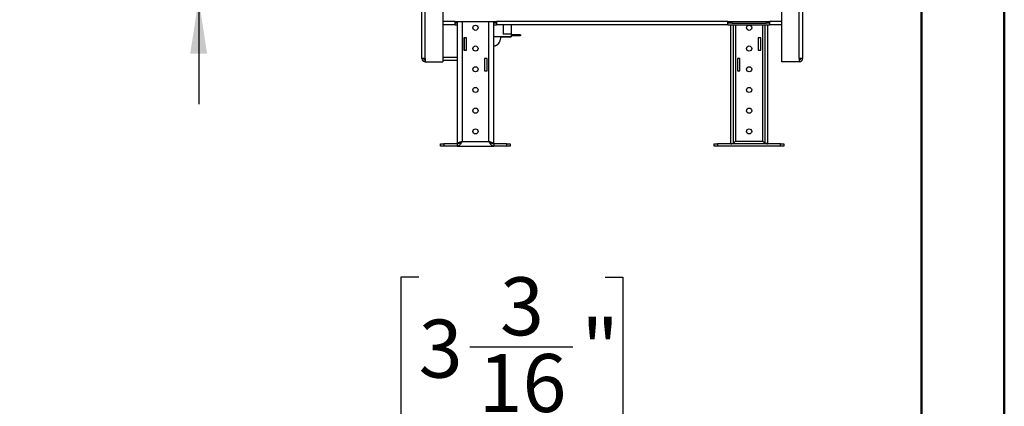
# Model space of a CAD drawing. Units: millimetres. Extents: x 2 to 4202, y 4 to 5944.
# Drawn here: x 3014 to 4202, y 3512 to 3979 of the extents above; entities that cross this region are included whole.
import ezdxf

# ---------------------------------------------------------------- set-up
doc = ezdxf.new("R2010")
doc.units = ezdxf.units.MM
doc.header["$LTSCALE"] = 20
doc.layers.add('FORMAT', color=7, linetype='Continuous')
doc.styles.add('SLDTEXTSTYLE0', font='TXT', dxfattribs={"width": 0.75})
doc.dimstyles.new('SLDDIMSTYLE0', dxfattribs={"dimtxt": 70, "dimasz": 66.04, "dimexe": 0, "dimexo": 0.0625, "dimgap": 17.5, "dimtad": 1, "dimrnd": 1e-09, "dimzin": 12, "dimdsep": 46, "dimtxsty": 'SLDTEXTSTYLE0', "dimsah": 1, "dimcen": 0.09, "dimadec": 0, "dimazin": 3, "dimtfac": 1, "dimtmove": 0, "dimatfit": 0, "dimfxl": 0, "dimfrac": 2, "dimtolj": 1, "dimtzin": 12, "dimarcsym": 0})
doc.dimstyles.new('SLDDIMSTYLE5', dxfattribs={"dimtxt": 70, "dimasz": 66.04, "dimexe": 0, "dimexo": 0.0625, "dimgap": 17.5, "dimtad": 1, "dimlfac": 0.5, "dimrnd": 1e-09, "dimzin": 12, "dimdsep": 46, "dimtxsty": 'SLDTEXTSTYLE0', "dimsah": 1, "dimcen": 0.09, "dimadec": 0, "dimazin": 3, "dimtfac": 1, "dimtmove": 0, "dimatfit": 0, "dimfxl": 0, "dimfrac": 2, "dimtolj": 1, "dimtzin": 12, "dimarcsym": 0})

# ---------------------------------------------------------------- blocks, each defined once
blk = doc.blocks.new('_D')
at = {"layer": 'FORMAT'}
for p, q in [((3230, 4563.4), (3230, 4690.4)), ((3396.8, 4563.4), (3210, 4563.4)), ((3230, 4563.4), (3230, 4003.8)), ((3014.1, 4411.1), (3014.1, 4432.5)), ((3014.1, 4432.5), (3125.3, 4432.5)), ((3125.3, 4432.5), (3125.3, 4411.1)), ((3014.1, 4278.8), (3014.1, 4257.5)), ((3125.3, 4257.5), (3125.3, 4278.8)), ((3014.1, 4257.5), (3125.3, 4257.5)), ((3396.8, 4003.8), (3210, 4003.8)), ((3230, 4003.8), (3230, 3876.8))]:
    blk.add_line(p, q, dxfattribs=at)
for points in [[(3230, 4563.4), (3240.1, 4629.4), (3219.8, 4629.4)], [(3230, 4003.8), (3219.8, 3937.8), (3240.1, 3937.8)]]:
    blk.add_solid(points, dxfattribs=at)
at = {"layer": 'FORMAT', "char_height": 70, "attachment_point": 1, "rotation": 90, "style": 'SLDTEXTSTYLE0'}
for s, insert in [('559.57', (3139.8, 4202.7)), ('22"', (3035, 4278.8))]:
    blk.add_mtext(s, dxfattribs=dict(at, insert=insert))
blk = doc.blocks.new('_D_15')
at = {"layer": 'FORMAT'}
for p, q in [((3495.3, 3668.1), (3473.9, 3668.1)), ((3473.9, 3668.1), (3473.9, 3485)), ((3720.3, 3668.1), (3741.7, 3668.1)), ((3741.7, 3668.1), (3741.7, 3485)), ((3557.2, 3583.7), (3681.2, 3583.7)), ((3473.9, 3485), (3495.3, 3485)), ((3741.7, 3485), (3720.3, 3485)), ((3525.5, 3210), (3525.5, 3400.3)), ((3687.5, 3353.9), (3687.5, 3400.3)), ((3525.5, 3380.3), (3398.5, 3380.3)), ((3525.5, 3380.3), (3687.5, 3380.3)), ((3687.5, 3380.3), (3814.5, 3380.3))]:
    blk.add_line(p, q, dxfattribs=at)
for points in [[(3525.5, 3380.3), (3459.4, 3390.4), (3459.4, 3370.1)], [(3687.5, 3380.3), (3753.5, 3370.1), (3753.5, 3390.4)]]:
    blk.add_solid(points, dxfattribs=at)
at = {"layer": 'FORMAT', "char_height": 70, "attachment_point": 1, "style": 'SLDTEXTSTYLE0'}
for s, insert in [('3', (3593.4, 3667.8)), ('3', (3495.3, 3616.7)), ('"', (3691.5, 3616.7)), ('16', (3567.5, 3575.2)), ('81', (3556.1, 3470.5))]:
    blk.add_mtext(s, dxfattribs=dict(at, insert=insert))

msp = doc.modelspace()

# ---------------------------------------------------------------- linework, layer by layer
at = {"color": 7, "linetype": 'Continuous', "lineweight": 50}
for p, q in [((4201.577, 4.296), (4201.577, 5944.296)), ((4101.577, 104.296), (4101.577, 5844.11))]:
    msp.add_line(p, q, dxfattribs=at)
at = {"color": 7, "linetype": 'Continuous', "lineweight": 25}
for p, q in [((3499.311, 3931.835), (3499.311, 4082.085)), ((3503.311, 3931.835), (3503.311, 4082.085)), ((3524.311, 4077.085), (3524.311, 3927.835)), ((3933.311, 3927.835), (3933.311, 4077.085)), ((3954.311, 3931.835), (3954.311, 4082.085)), ((3958.311, 4082.085), (3958.311, 3931.835)), ((3539.311, 3972.335), (3524.311, 3972.335)), ((3539.311, 3976.335), (3589.311, 3976.335)), ((3539.311, 3972.335), (3539.311, 3976.335)), ((3541.811, 3974.335), (3539.311, 3974.335)), ((3539.311, 3972.335), (3541.811, 3972.335)), ((3541.811, 3976.335), (3541.811, 3829.135)), ((3585.811, 3829.135), (3585.811, 3976.335)), ((3589.311, 3974.335), (3585.811, 3974.335)), ((3585.811, 3972.335), (3589.311, 3972.335)), ((3868.311, 3976.335), (3589.311, 3976.335)), ((3589.311, 3976.335), (3589.311, 3972.335)), ((3868.311, 3972.335), (3589.311, 3972.335)), ((3607.011, 3972.335), (3607.011, 3961.292)), ((3868.311, 3976.335), (3918.311, 3976.335)), ((3868.311, 3972.335), (3868.311, 3976.335)), ((3873.311, 3974.335), (3868.311, 3974.335)), ((3868.311, 3972.335), (3918.311, 3972.335)), ((3871.811, 3829.135), (3871.811, 3972.335)), ((3873.311, 3974.335), (3873.311, 3976.335)), ((3873.311, 3974.335), (3914.311, 3974.335)), ((3874.811, 3829.135), (3874.811, 3972.335)), ((3912.811, 3972.335), (3912.811, 3829.135)), ((3914.311, 3976.335), (3914.311, 3974.335)), ((3918.311, 3974.335), (3914.311, 3974.335)), ((3915.811, 3972.335), (3915.811, 3829.135)), ((3918.311, 3976.335), (3918.311, 3972.335)), ((3933.311, 3972.335), (3918.311, 3972.335)), ((3552.811, 3956.835), (3549.811, 3956.835)), ((3549.811, 3956.835), (3549.811, 3941.835)), ((3550.311, 3956.835), (3550.311, 3941.835)), ((3552.811, 3941.835), (3552.811, 3956.835)), ((3585.811, 3958.292), (3607.011, 3958.292)), ((3594.311, 3956.792), (3594.311, 3958.292)), ((3594.311, 3958.085), (3607.011, 3958.085)), ((3607.011, 3961.292), (3597.011, 3961.292)), ((3607.011, 3961.292), (3607.011, 3958.292)), ((3618.011, 3960.475), (3607.011, 3960.475)), ((3618.011, 3959.475), (3607.011, 3959.475)), ((3618.011, 3959.267), (3607.011, 3959.267)), ((3607.011, 3958.292), (3607.011, 3958.085)), ((3618.011, 3960.475), (3618.011, 3959.475)), ((3618.011, 3959.475), (3618.011, 3959.267)), ((3907.811, 3956.835), (3904.811, 3956.835)), ((3904.811, 3956.835), (3904.811, 3941.835)), ((3907.811, 3941.835), (3907.811, 3956.835)), ((3503.311, 3931.835), (3499.311, 3931.835)), ((3503.311, 3931.835), (3503.311, 3927.835)), ((3524.311, 3933.335), (3541.811, 3933.335)), ((3549.811, 3941.835), (3552.811, 3941.835)), ((3577.811, 3931.835), (3574.811, 3931.835)), ((3574.811, 3931.835), (3574.811, 3916.835)), ((3577.811, 3916.835), (3577.811, 3931.835)), ((3879.811, 3931.835), (3879.811, 3916.835)), ((3882.811, 3931.835), (3879.811, 3931.835)), ((3882.811, 3916.835), (3882.811, 3931.835)), ((3904.811, 3941.835), (3907.811, 3941.835)), ((3954.311, 3931.835), (3954.311, 3927.835)), ((3958.311, 3931.835), (3954.311, 3931.835)), ((3503.311, 3927.835), (3524.311, 3927.835)), ((3524.311, 3929.835), (3541.811, 3929.835)), ((3954.311, 3927.835), (3933.311, 3927.835)), ((3574.811, 3916.835), (3577.811, 3916.835)), ((3879.811, 3916.835), (3882.811, 3916.835)), ((3521.811, 3825.835), (3521.811, 3828.835)), ((3521.811, 3828.835), (3525.811, 3828.835)), ((3525.811, 3825.835), (3521.811, 3825.835)), ((3525.811, 3828.835), (3525.811, 3825.835)), ((3541.811, 3828.835), (3525.811, 3828.835)), ((3541.811, 3825.835), (3525.811, 3825.835)), ((3541.811, 3829.135), (3543.476, 3829.135)), ((3541.811, 3828.835), (3541.811, 3825.835)), ((3541.811, 3825.835), (3585.811, 3825.835)), ((3547.811, 3831.835), (3579.811, 3831.835)), ((3585.811, 3829.135), (3584.109, 3829.135)), ((3585.811, 3828.835), (3585.811, 3825.835)), ((3601.811, 3828.835), (3585.811, 3828.835)), ((3601.811, 3825.835), (3585.811, 3825.835)), ((3601.811, 3825.835), (3601.811, 3828.835)), ((3601.811, 3828.835), (3605.811, 3828.835)), ((3605.811, 3825.835), (3601.811, 3825.835)), ((3605.811, 3828.835), (3605.811, 3825.835)), ((3851.811, 3825.835), (3851.811, 3828.835)), ((3851.811, 3828.835), (3855.811, 3828.835)), ((3855.811, 3825.835), (3851.811, 3825.835)), ((3855.811, 3828.835), (3855.811, 3825.835)), ((3931.811, 3828.835), (3855.811, 3828.835)), ((3931.811, 3825.835), (3855.811, 3825.835)), ((3871.811, 3829.135), (3874.811, 3829.135)), ((3909.811, 3831.835), (3877.811, 3831.835)), ((3915.811, 3829.135), (3912.811, 3829.135)), ((3931.811, 3825.835), (3931.811, 3828.835)), ((3931.811, 3828.835), (3935.811, 3828.835)), ((3935.811, 3825.835), (3931.811, 3825.835)), ((3935.811, 3828.835), (3935.811, 3825.835))]:
    msp.add_line(p, q, dxfattribs=at)
at = {"color": 8, "linetype": 'Continuous', "lineweight": 25}
for p, q in [((3539.311, 3976.335), (3524.311, 3976.335)), ((3547.811, 3976.335), (3547.811, 3831.835)), ((3579.811, 3831.835), (3579.811, 3976.335)), ((3597.011, 3972.335), (3597.011, 3961.292)), ((3877.811, 3831.835), (3877.811, 3972.335)), ((3909.811, 3972.335), (3909.811, 3831.835)), ((3933.311, 3976.335), (3918.311, 3976.335))]:
    msp.add_line(p, q, dxfattribs=at)
at = {"color": 7, "linetype": 'Continuous', "lineweight": 25}
for centre in [(3563.811, 3968.835), (3893.811, 3968.835), (3563.811, 3943.835), (3893.811, 3943.835), (3563.811, 3918.835), (3893.811, 3918.835), (3563.811, 3893.835), (3893.811, 3893.835), (3563.811, 3868.835), (3893.811, 3868.835), (3563.811, 3843.835), (3893.811, 3843.835)]:
    msp.add_circle(centre, 3.1, dxfattribs=at)
for centre, radius, start, end in [((3584.311, 3956.792), 10, 278.626927, 360), ((3584.311, 3956.585), 10, 278.626927, 360), ((3503.311, 3931.835), 4, 180, 270), ((3503.311, 3931.835), 2, 180, 270), ((3954.311, 3931.835), 4, 270, 0), ((3954.311, 3931.835), 2, 270, 0)]:
    msp.add_arc(centre, radius, start, end, dxfattribs=at)
for points, knots in [([(3547.811, 3831.835), (3547.311, 3831.049), (3546.311, 3829.476), (3544.811, 3827.493), (3543.311, 3826.106), (3542.311, 3825.925), (3541.811, 3825.835)], [0, 0, 0, 0, 0.250000495, 0.500002678, 0.749998602, 1, 1, 1, 1]), ([(3541.811, 3829.135), (3541.829, 3829.234), (3541.864, 3829.435), (3542.147, 3829.736), (3542.594, 3830.039), (3543.2, 3830.339), (3543.953, 3830.642), (3544.818, 3830.942), (3545.782, 3831.245), (3546.626, 3831.494), (3547.311, 3831.692), (3547.644, 3831.787), (3547.811, 3831.835)], [0, 0, 0, 0, 0.11011519, 0.22341996, 0.33354537, 0.44687268, 0.55700211, 0.6703259, 0.78045599, 0.89377745, 0.9467185, 1, 1, 1, 1]), ([(3547.811, 3831.835), (3547.311, 3831.442), (3546.311, 3830.656), (3544.811, 3829.664), (3543.311, 3828.97), (3542.311, 3828.88), (3541.811, 3828.835)], [0, 0, 0, 0, 0.24999965, 0.49999652, 0.75000409, 1, 1, 1, 1]), ([(3585.811, 3825.835), (3585.608, 3825.85), (3585.201, 3825.879), (3584.692, 3826.078), (3584.218, 3826.339), (3583.777, 3826.651), (3583.267, 3827.103), (3582.85, 3827.543), (3582.454, 3828.002), (3582.086, 3828.462), (3581.651, 3829.05), (3581.287, 3829.571), (3580.912, 3830.128), (3580.52, 3830.726), (3580.127, 3831.34), (3579.89, 3831.711), (3579.811, 3831.835)], [0, 0, 0, 0, 0.10152752, 0.20346336, 0.25464503, 0.33860409, 0.42356621, 0.50956007, 0.54718792, 0.62155849, 0.69382612, 0.76452874, 0.80350083, 0.88173856, 0.96045175, 1, 1, 1, 1]), ([(3579.811, 3831.835), (3580.597, 3831.61), (3582.17, 3831.16), (3584.153, 3830.485), (3585.541, 3829.81), (3585.721, 3829.36), (3585.811, 3829.135)], [0, 0, 0, 0, 0.25000011, 0.50000541, 0.74999863, 1, 1, 1, 1]), ([(3579.811, 3831.835), (3580.202, 3831.61), (3580.983, 3831.16), (3581.967, 3830.515), (3582.329, 3830.095), (3582.497, 3829.9)], [0, 0, 0, 0, 0.34872726, 0.69746248, 1, 1, 1, 1]), ([(3585.811, 3828.835), (3585.71, 3828.837), (3585.408, 3828.843), (3584.907, 3828.907), (3584.312, 3829.052), (3583.744, 3829.255), (3583.201, 3829.502), (3582.678, 3829.783), (3582.152, 3830.104), (3581.651, 3830.442), (3581.023, 3830.894), (3580.418, 3831.359), (3579.964, 3831.715), (3579.811, 3831.835)], [0, 0, 0, 0, 0.05058929, 0.15121901, 0.25032689, 0.34827317, 0.43498108, 0.52212278, 0.60975709, 0.69783012, 0.77279121, 0.92382232, 1, 1, 1, 1]), ([(3871.811, 3828.835), (3871.912, 3828.837), (3872.215, 3828.842), (3872.715, 3828.91), (3873.182, 3829.013), (3873.446, 3829.111), (3873.513, 3829.135)], [0, 0, 0, 0, 0.17835044, 0.53310478, 0.88249411, 1, 1, 1, 1]), ([(3877.811, 3831.835), (3877.418, 3831.61), (3876.632, 3831.16), (3875.64, 3830.485), (3874.947, 3829.81), (3874.856, 3829.36), (3874.811, 3829.135)], [0, 0, 0, 0, 0.24999718, 0.49999801, 0.74999732, 1, 1, 1, 1]), ([(3912.811, 3829.135), (3912.797, 3829.26), (3912.769, 3829.515), (3912.552, 3829.88), (3912.236, 3830.233), (3911.843, 3830.566), (3911.371, 3830.902), (3910.863, 3831.223), (3910.334, 3831.535), (3909.987, 3831.734), (3909.811, 3831.835)], [0, 0, 0, 0, 0.13888863, 0.2830572, 0.4052338, 0.53094243, 0.653075, 0.77875055, 0.88811837, 1, 1, 1, 1]), ([(3914.146, 3829.135), (3914.201, 3829.11), (3914.756, 3828.862), (3915.311, 3828.848), (3915.811, 3828.835)], [0, 0, 0, 0, 0.09922718, 1, 1, 1, 1])]:
    msp.add_open_spline(points, degree=3, knots=knots, dxfattribs=at)

# ---------------------------------------------------------------- dimensions: what is measured, and where the dimension line sits
at = {"layer": 'FORMAT'}
dim = msp.add_linear_dim(base=(3229.989, 4003.798), p1=(3416.811, 4563.372), p2=(3416.811, 4003.798), angle=90, dimstyle='SLDDIMSTYLE0', dxfattribs=at)
dim.commit()
dim.dimension.update_dxf_attribs({"geometry": '_D', "text_midpoint": (3229.989, 4344.974), "dimtype": 160})
dim = msp.add_linear_dim(base=(3687.478, 3380.274), p1=(3525.478, 3190.009), p2=(3687.478, 3333.936), dimstyle='SLDDIMSTYLE5', dxfattribs=at)
dim.commit()
dim.dimension.update_dxf_attribs({"geometry": '_D_15', "text_midpoint": (3607.792, 3380.274), "dimtype": 160})

doc.saveas('drawing.dxf')
